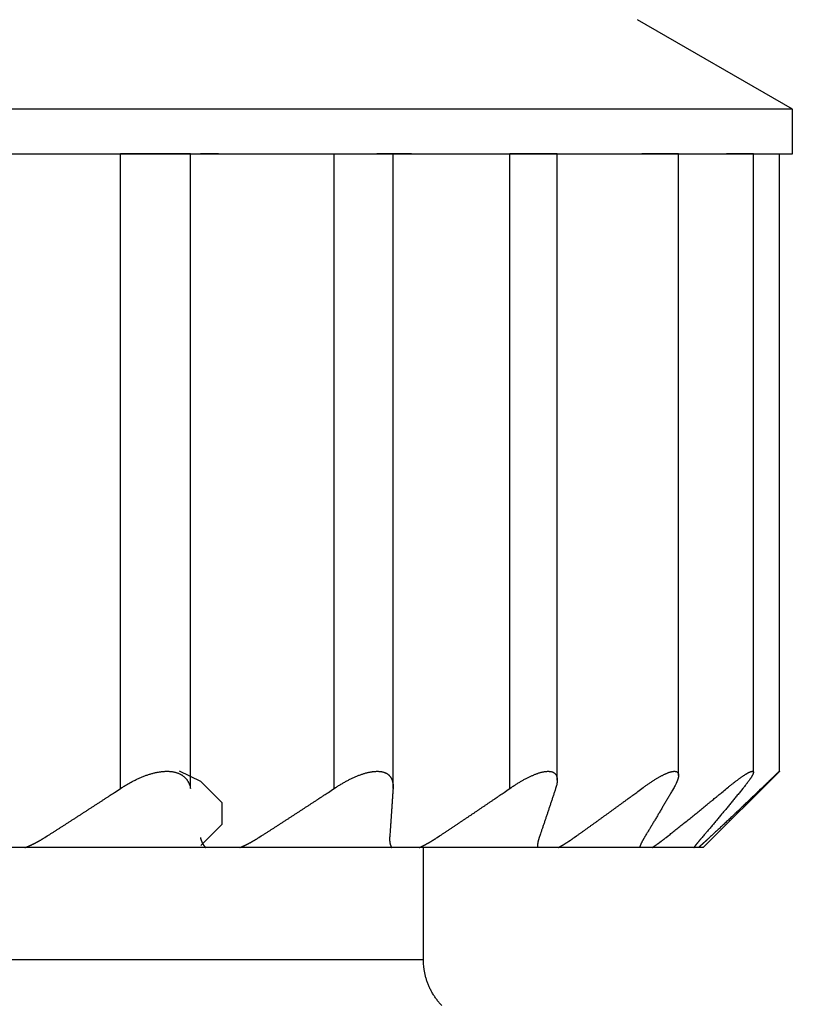
# Model space of a CAD drawing. Extents: x 200.2 to 221.5, y 163.5 to 223.4.
# Drawn here: x 212.1 to 215.6, y 200.9 to 205.3 of the extents above; entities that cross this region are included whole.
import ezdxf

# ---------------------------------------------------------------- set-up
doc = ezdxf.new("R2010")
doc.units = 0
doc.header["$LTSCALE"] = 0.5
doc.header["$MEASUREMENT"] = 0
doc.header["$PDSIZE"] = -0.01
doc.layers.get('0').update_dxf_attribs({"linetype": 'CONTINUOUS'})
doc.layers.get('DEFPOINTS').update_dxf_attribs({"linetype": 'CONTINUOUS'})
doc.styles.get("Standard").update_dxf_attribs({"font": 'ARIAL.TTF'})
doc.dimstyles.new('DSTYLE1', dxfattribs={"dimscale": 0, "dimtxt": 2, "dimasz": 2, "dimexe": 0.5, "dimexo": 0, "dimgap": 0.8, "dimtad": 1, "dimdec": 1, "dimzin": 0, "dimdsep": 46, "dimtxsty": 'Standard', "dimcen": 0.09, "dimadec": 0, "dimazin": 0, "dimtp": 0.005, "dimtm": -0.005, "dimtfac": 1, "dimtdec": 4, "dimtmove": 0, "dimatfit": 3, "dimfxl": 1, "dimtolj": 1, "dimtzin": 0, "dimarcsym": 0})

# ---------------------------------------------------------------- blocks, each defined once
blk = doc.blocks.new('*D4')
at = {"color": 0, "linetype": 'Continuous', "lineweight": -2}
for p, q in [((212.4389, 214.4853), (221.4568, 214.4853)), ((220.9568, 212.4853), (220.9568, 173.0332)), ((213.1522, 171.0332), (221.4568, 171.0332))]:
    blk.add_line(p, q, dxfattribs=at)
at = {"color": 0, "linetype": 'Continuous'}
for points in [[(220.6235, 212.4853), (221.2901, 212.4853), (220.9568, 214.4853)], [(220.6235, 173.0332), (221.2901, 173.0332), (220.9568, 171.0332)]]:
    blk.add_solid(points, dxfattribs=at)
at = {"layer": 'DEFPOINTS', "color": 0, "linetype": 'Continuous'}
for p in [(212.4389, 214.4853), (213.1522, 171.0332), (220.9568, 171.0332)]:
    blk.add_point(p, dxfattribs=at)
at = {"color": 0, "linetype": 'Continuous', "insert": (219.135, 192.7592), "char_height": 2, "attachment_point": 5, "rotation": 90}
blk.add_mtext('\\A1;43.5', dxfattribs=at)

msp = doc.modelspace()

# ---------------------------------------------------------------- linework, layer by layer
at = {"color": 3, "linetype": 'Continuous'}
for p, q in [((215.5047, 204.8852), (214.8119, 205.2852)), ((215.5047, 204.6852), (215.5047, 204.8852)), ((209.5596, 204.6853), (215.5047, 204.6852)), ((212.5005, 201.8492), (212.5006, 204.6852)), ((212.814, 201.8492), (212.8141, 204.6852)), ((213.4554, 201.8492), (213.4555, 204.6852)), ((213.7189, 204.6852), (213.7189, 204.6852)), ((213.7191, 201.8577), (213.7192, 204.6852)), ((214.2401, 201.8491), (214.2402, 204.6852)), ((214.4527, 201.8866), (214.4528, 204.6852)), ((214.9949, 201.9079), (214.995, 204.6852)), ((215.3292, 201.9212), (215.3293, 204.6852)), ((215.4456, 201.9258), (215.4457, 204.6852)), ((212.8602, 201.88), (212.7649, 201.9275)), ((215.1046, 201.5852), (215.4456, 201.9258)), ((212.9556, 201.7846), (212.8602, 201.88)), ((213.7188, 201.8491), (213.7188, 201.8577)), ((212.9556, 201.6893), (212.9556, 201.7846)), ((212.8602, 201.5943), (212.9556, 201.6893)), ((212.0738, 201.5853), (211.8989, 201.5853)), ((212.8823, 201.5852), (212.0738, 201.5853)), ((213.0335, 201.5852), (212.8823, 201.5852)), ((213.713, 201.5852), (213.0335, 201.5852)), ((213.8358, 201.5852), (213.713, 201.5852)), ((214.3656, 201.5852), (213.8358, 201.5852)), ((213.8546, 201.0852), (213.8546, 201.5852)), ((214.4564, 201.5852), (214.3656, 201.5852)), ((214.8204, 201.5852), (214.4564, 201.5852)), ((214.8764, 201.5852), (214.8204, 201.5852)), ((215.0636, 201.5852), (214.8764, 201.5852)), ((215.0831, 201.5852), (215.0636, 201.5852)), ((215.1046, 201.5852), (215.0831, 201.5852))]:
    msp.add_line(p, q, dxfattribs=at)
for points in [[(202.1419, 201.0855, 0.000001), (202.2776, 201.0855, 0), (202.4427, 201.0855, 0), (202.6368, 201.0855, 0), (202.861, 201.0855, 0), (203.114, 201.0855, 0), (203.3959, 201.0855, 0), (203.7043, 201.0855, 0), (204.0383, 201.0855, 0), (204.3946, 201.0855, 0), (204.7714, 201.0855, 0), (205.1645, 201.0854, 0), (205.5712, 201.0854, 0), (205.9879, 201.0854, 0), (206.4113, 201.0854, 0), (206.836, 201.0854, 0), (207.2579, 201.0854, 0), (207.6807, 201.0854, 0), (208.1036, 201.0854, 0), (208.497, 201.0853, 0), (208.8484, 201.0853, 0), (209.265, 201.0853, 0), (209.8582, 201.0853, 0), (210.6064, 201.0853, 0)], [(211.2827, 204.8853, 0), (211.0732, 204.8853, 0), (210.8737, 204.8853)], [(211.6744, 204.8853, 0), (211.4826, 204.8853)], [(210.6911, 204.8853, 0), (210.4489, 204.8853, 0), (210.0663, 204.8853)], [(215.5047, 204.8852), (215.5014, 204.8852, -0.000068), (215.4921, 204.8852, -0.000007), (215.4765, 204.8852, -0.000002), (215.4552, 204.8852, -0.000001), (215.428, 204.8852, -0.000001), (215.3954, 204.8852, -0.000001), (215.3574, 204.8852, 0), (215.3143, 204.8852, 0), (215.2663, 204.8852, 0), (215.2136, 204.8852, 0), (215.1564, 204.8852, 0), (215.0949, 204.8852, 0), (215.0294, 204.8852, 0), (214.9601, 204.8852, 0), (214.887, 204.8852, 0), (214.8107, 204.8852, 0), (214.731, 204.8852, 0), (214.6485, 204.8852, 0), (214.5633, 204.8852, 0), (214.4752, 204.8852, 0), (214.3837, 204.8852, 0), (214.2879, 204.8852, 0), (214.1869, 204.8852, 0), (214.0809, 204.8852, 0), (213.9698, 204.8852, 0), (213.8536, 204.8852, 0), (213.7321, 204.8852, 0), (213.6054, 204.8852, 0), (213.4734, 204.8852, 0), (213.3361, 204.8852, 0), (213.1934, 204.8852, 0), (213.0455, 204.8852, 0), (212.8922, 204.8852, 0), (212.7337, 204.8852, 0), (212.5697, 204.8852), (212.4008, 204.8852, 0), (212.2267, 204.8852), (212.0475, 204.8853, 0), (211.8629, 204.8853)], [(210.7669, 201.0853, 0), (210.927, 201.0853, 0), (211.087, 201.0853, 0), (211.2464, 201.0853, 0), (211.4049, 201.0853, 0), (211.562, 201.0853, 0), (211.7174, 201.0853, 0), (211.8707, 201.0853, 0), (212.0214, 201.0853, 0), (212.1693, 201.0853, 0), (212.3138, 201.0852, 0), (212.4545, 201.0852, 0), (212.5908, 201.0852, 0), (212.7225, 201.0852, 0), (212.8489, 201.0852, 0), (212.9698, 201.0852, 0), (213.0844, 201.0852, 0), (213.1927, 201.0852, 0), (213.2939, 201.0852, 0), (213.3879, 201.0852, 0), (213.474, 201.0852, 0), (213.5522, 201.0852, 0), (213.6221, 201.0852, 0), (213.6829, 201.0852, 0), (213.7337, 201.0852, 0.000001), (213.7778, 201.0852, 0.000002), (213.8182, 201.0852, 0.000003), (213.8546, 201.0852, 0.000003)], [(212.8141, 204.6852), (212.812, 204.6852, 0.000001), (212.8092, 204.6852, 0.000001), (212.8058, 204.6852, 0), (212.8016, 204.6852, 0), (212.7967, 204.6852, 0), (212.7911, 204.6852, 0), (212.7847, 204.6852, 0), (212.7776, 204.6852, 0), (212.7698, 204.6852, 0), (212.7612, 204.6852, 0), (212.7519, 204.6852, 0), (212.742, 204.6852, 0), (212.7314, 204.6852, 0), (212.7202, 204.6852, 0), (212.7084, 204.6852, 0), (212.6961, 204.6852, 0), (212.6833, 204.6852, 0), (212.6701, 204.6852, 0), (212.6565, 204.6852, 0), (212.6427, 204.6852, 0), (212.6287, 204.6852, 0), (212.6143, 204.6852, 0), (212.5995, 204.6852, 0), (212.5855, 204.6852), (212.5728, 204.6852, 0), (212.5566, 204.6852, 0), (212.5323, 204.6852, 0), (212.5006, 204.6852, 0)], [(212.9393, 204.6852), (212.9348, 204.6852, 0), (212.9303, 204.6852, 0), (212.926, 204.6852, 0), (212.9218, 204.6852, 0), (212.9178, 204.6852, 0), (212.9138, 204.6852, 0), (212.91, 204.6852, 0), (212.9062, 204.6852, 0), (212.9027, 204.6852, 0), (212.8992, 204.6852, 0), (212.8959, 204.6852, 0), (212.8927, 204.6852, 0), (212.8896, 204.6852, 0), (212.8867, 204.6852, 0), (212.8839, 204.6852, 0), (212.8812, 204.6852, 0), (212.8787, 204.6852, 0), (212.8763, 204.6852, 0), (212.8741, 204.6852, 0), (212.8719, 204.6852, 0), (212.87, 204.6852, 0), (212.8681, 204.6852, 0), (212.8664, 204.6852, 0), (212.8648, 204.6852, 0), (212.8634, 204.6852, 0.000001), (212.862, 204.6852, 0.000002), (212.8602, 204.6852, 0.000001), (212.858, 204.6852, 0.000001)], [(213.7192, 204.6852), (213.7191, 204.6852, 0.000059), (213.7189, 204.6852, 0.000005), (213.7186, 204.6852, 0.000002), (213.718, 204.6852, 0.000001), (213.7174, 204.6852, 0.000001), (213.7165, 204.6852, 0), (213.7155, 204.6852, 0), (213.7144, 204.6852, 0), (213.7131, 204.6852, 0), (213.7116, 204.6852, 0), (213.7099, 204.6852, 0), (213.7081, 204.6852, 0), (213.7061, 204.6852, 0), (213.7039, 204.6852, 0), (213.7016, 204.6852, 0), (213.6991, 204.6852, 0), (213.6964, 204.6852, 0), (213.6935, 204.6852, 0), (213.6905, 204.6852, 0), (213.6873, 204.6852, 0), (213.6839, 204.6852, 0), (213.6804, 204.6852, 0), (213.6765, 204.6852), (213.6728, 204.6852), (213.6693, 204.6852, 0), (213.6646, 204.6852, 0), (213.6568, 204.6852), (213.6463, 204.6852)], [(213.8007, 204.6852), (213.797, 204.6852, 0), (213.7932, 204.6852, 0), (213.7896, 204.6852, 0), (213.786, 204.6852, 0), (213.7825, 204.6852, 0), (213.779, 204.6852, 0), (213.7756, 204.6852, 0), (213.7723, 204.6852, 0), (213.769, 204.6852, 0), (213.7658, 204.6852, 0), (213.7627, 204.6852, 0), (213.7597, 204.6852, 0), (213.7567, 204.6852, 0), (213.7538, 204.6852, 0), (213.751, 204.6852, 0), (213.7483, 204.6852, 0), (213.7457, 204.6852, 0), (213.7431, 204.6852, 0), (213.7406, 204.6852, 0.000001), (213.7383, 204.6852, 0.000001), (213.736, 204.6852, 0.000001), (213.7337, 204.6852, 0.000001), (213.7316, 204.6852, 0.000001), (213.7296, 204.6852, 0), (213.7278, 204.6852, 0.000001), (213.7258, 204.6852, 0.000002), (213.7229, 204.6852, 0.000001), (213.7192, 204.6852, 0.000001)], [(214.4528, 204.6852), (214.4525, 204.6852, -0.000509), (214.4517, 204.6852, -0.000041), (214.4504, 204.6852, -0.000014), (214.4485, 204.6852, -0.000007), (214.4461, 204.6852, -0.000004), (214.4431, 204.6852, -0.000003), (214.4396, 204.6852, -0.000002), (214.4355, 204.6852, -0.000002), (214.4308, 204.6852, -0.000001), (214.4256, 204.6852, -0.000001), (214.4198, 204.6852, -0.000001), (214.4135, 204.6852, -0.000001), (214.4067, 204.6852, -0.000001), (214.3994, 204.6852, -0.000001), (214.3917, 204.6852, 0), (214.3835, 204.6852, 0), (214.3749, 204.6852, 0), (214.3659, 204.6852, 0), (214.3565, 204.6852, 0), (214.3469, 204.6852, 0), (214.337, 204.6852, 0), (214.3267, 204.6852, 0), (214.316, 204.6852, 0), (214.3057, 204.6852, 0), (214.2963, 204.6852, 0), (214.2841, 204.6852, 0), (214.2651, 204.6852, 0), (214.2402, 204.6852, 0)], [(214.995, 204.6852), (214.9948, 204.6852, -0.000176), (214.9941, 204.6852, -0.000015), (214.9931, 204.6852, -0.000005), (214.9916, 204.6852, -0.000003), (214.9897, 204.6852, -0.000002), (214.9874, 204.6852, -0.000001), (214.9847, 204.6852, -0.000001), (214.9815, 204.6852, -0.000001), (214.9779, 204.6852, 0), (214.9739, 204.6852, 0), (214.9695, 204.6852, 0), (214.9648, 204.6852, 0), (214.9596, 204.6852, 0), (214.9541, 204.6852, 0), (214.9482, 204.6852, 0), (214.942, 204.6852, 0), (214.9354, 204.6852, 0), (214.9286, 204.6852, 0), (214.9215, 204.6852, 0), (214.9141, 204.6852, 0), (214.9066, 204.6852, 0), (214.8987, 204.6852, 0), (214.8904, 204.6852, 0), (214.8825, 204.6852, 0), (214.8752, 204.6852, 0), (214.8657, 204.6852, 0), (214.8507, 204.6852, 0), (214.8309, 204.6852, 0)], [(215.3293, 204.6852), (215.3292, 204.6852, -0.000002), (215.3287, 204.6852, 0), (215.3279, 204.6852, 0), (215.3269, 204.6852, 0), (215.3255, 204.6852), (215.3238, 204.6852, 0), (215.3218, 204.6852, 0), (215.3195, 204.6852), (215.3169, 204.6852), (215.314, 204.6852), (215.3109, 204.6852), (215.3075, 204.6852), (215.3037, 204.6852), (215.2998, 204.6852), (215.2956, 204.6852), (215.2911, 204.6852), (215.2864, 204.6852), (215.2815, 204.6852), (215.2764, 204.6852), (215.2711, 204.6852), (215.2656, 204.6852), (215.2599, 204.6852), (215.2538, 204.6852), (215.248, 204.6852), (215.2427, 204.6852), (215.2356, 204.6852, 0), (215.2245, 204.6852, 0), (215.2096, 204.6852)], [(212.5005, 201.8492), (212.5073, 201.8536, -0.003109), (212.5141, 201.8579, -0.0031), (212.521, 201.8622, -0.003124), (212.5279, 201.8663, -0.003195), (212.5348, 201.8703, -0.003258), (212.5418, 201.8743, -0.003323), (212.5488, 201.8781, -0.003392), (212.5559, 201.8818, -0.003477), (212.5629, 201.8854, -0.003564), (212.57, 201.8889, -0.003663), (212.577, 201.8923, -0.003765), (212.5841, 201.8955, -0.003882), (212.5912, 201.8986, -0.004003), (212.5983, 201.9015, -0.004139), (212.6053, 201.9043, -0.004279), (212.6124, 201.907, -0.004437), (212.6194, 201.9095, -0.004601), (212.6264, 201.9118, -0.004783), (212.6334, 201.914, -0.004971), (212.6403, 201.9161, -0.00518), (212.6473, 201.9179, -0.005396), (212.6541, 201.9196, -0.005635), (212.661, 201.9211, -0.005881), (212.6677, 201.9224, -0.00615), (212.6745, 201.9236, -0.006432), (212.6811, 201.9245, -0.006742), (212.6877, 201.9253, -0.007049), (212.6943, 201.9258, -0.007374), (212.7007, 201.9262, -0.007744), (212.7071, 201.9263, -0.00816), (212.7134, 201.9262, -0.008453), (212.7196, 201.926, -0.008852), (212.7256, 201.9255, -0.009374), (212.7313, 201.9248, -0.009705), (212.7369, 201.9239, -0.010107), (212.7422, 201.9228, -0.010496), (212.7474, 201.9215, -0.010921), (212.7523, 201.92, -0.011269), (212.7571, 201.9183, -0.011653), (212.7616, 201.9165, -0.011966), (212.766, 201.9145, -0.012295), (212.7701, 201.9123, -0.01253), (212.7741, 201.91, -0.012783), (212.7779, 201.9074, -0.012952), (212.7815, 201.9048, -0.013067), (212.7849, 201.902, -0.013038), (212.7881, 201.899, -0.013162), (212.7912, 201.8959, -0.01333), (212.794, 201.8927, -0.012902), (212.7967, 201.8893, -0.011961), (212.7992, 201.8858, -0.012897), (212.8016, 201.8822, -0.014888), (212.8037, 201.8783, -0.011218), (212.8057, 201.8745, -0.004165), (212.8074, 201.8711, -0.014972), (212.8091, 201.8665, -0.024365), (212.8114, 201.8591, -0.011519), (212.814, 201.8492, -0.006036)], [(213.4554, 201.8492), (213.4621, 201.8536, -0.002651), (213.4689, 201.8579, -0.002659), (213.4756, 201.8621, -0.002696), (213.4824, 201.8663, -0.002773), (213.4892, 201.8703, -0.002846), (213.496, 201.8743, -0.002921), (213.5028, 201.8781, -0.003003), (213.5095, 201.8818, -0.0031), (213.5163, 201.8854, -0.003201), (213.523, 201.8889, -0.003315), (213.5298, 201.8922, -0.003436), (213.5365, 201.8955, -0.003572), (213.5431, 201.8986, -0.003716), (213.5498, 201.9015, -0.003878), (213.5564, 201.9043, -0.00405), (213.5629, 201.907, -0.004241), (213.5694, 201.9095, -0.004446), (213.5759, 201.9118, -0.004673), (213.5822, 201.914, -0.004916), (213.5886, 201.916, -0.005186), (213.5948, 201.9179, -0.005475), (213.601, 201.9196, -0.005795), (213.6071, 201.9211, -0.006138), (213.6131, 201.9224, -0.006514), (213.619, 201.9235, -0.006923), (213.6248, 201.9245, -0.007374), (213.6305, 201.9252, -0.007846), (213.6362, 201.9258, -0.008351), (213.6417, 201.9261, -0.008934), (213.6471, 201.9263, -0.009587), (213.6524, 201.9262, -0.010125), (213.6575, 201.9259, -0.010798), (213.6624, 201.9254, -0.011655), (213.6671, 201.9247, -0.012283), (213.6715, 201.9238, -0.013016), (213.6757, 201.9227, -0.013726), (213.6798, 201.9214, -0.014483), (213.6836, 201.92, -0.015111), (213.6872, 201.9183, -0.015762), (213.6906, 201.9165, -0.016265), (213.6938, 201.9145, -0.016731), (213.6968, 201.9123, -0.017), (213.6996, 201.9099, -0.017214), (213.7021, 201.9074, -0.01724), (213.7045, 201.9048, -0.01711), (213.7068, 201.9019, -0.016742), (213.7088, 201.899, -0.016504), (213.7106, 201.8959, -0.016284), (213.7122, 201.8926, -0.015304), (213.7137, 201.8893, -0.013792), (213.715, 201.8858, -0.01443), (213.7161, 201.8821, -0.016096), (213.717, 201.8782, -0.011707), (213.7178, 201.8745, -0.00427), (213.7184, 201.8711, -0.015068), (213.7188, 201.8665, -0.023244), (213.7189, 201.859, -0.010525), (213.7188, 201.8492, -0.005415)], [(214.2401, 201.8491), (214.2466, 201.8536, -0.002193), (214.253, 201.8579, -0.002215), (214.2595, 201.8621, -0.002261), (214.2659, 201.8663, -0.00234), (214.2723, 201.8703, -0.002419), (214.2787, 201.8742, -0.0025), (214.2851, 201.8781, -0.002591), (214.2914, 201.8818, -0.002695), (214.2976, 201.8854, -0.002807), (214.3039, 201.8889, -0.002933), (214.3101, 201.8922, -0.003069), (214.3162, 201.8954, -0.003222), (214.3222, 201.8985, -0.003388), (214.3282, 201.9015, -0.003574), (214.3342, 201.9043, -0.003778), (214.34, 201.9069, -0.004006), (214.3458, 201.9094, -0.004256), (214.3514, 201.9118, -0.004537), (214.357, 201.914, -0.004847), (214.3625, 201.916, -0.005194), (214.3679, 201.9179, -0.00558), (214.3732, 201.9196, -0.006013), (214.3784, 201.9211, -0.006497), (214.3834, 201.9224, -0.007037), (214.3884, 201.9235, -0.007649), (214.3932, 201.9245, -0.008337), (214.3978, 201.9252, -0.009097), (214.4024, 201.9258, -0.009932), (214.4068, 201.9261, -0.010925), (214.411, 201.9263, -0.012053), (214.4151, 201.9262, -0.013108), (214.419, 201.9259, -0.014379), (214.4227, 201.9254, -0.015969), (214.4262, 201.9247, -0.01727), (214.4294, 201.9238, -0.018742), (214.4324, 201.9227, -0.020126), (214.4352, 201.9214, -0.021509), (214.4377, 201.92, -0.02255), (214.4401, 201.9183, -0.023423), (214.4422, 201.9165, -0.023836), (214.4441, 201.9144, -0.023919), (214.4459, 201.9123, -0.023509), (214.4474, 201.9099, -0.0228), (214.4487, 201.9074, -0.021769), (214.4498, 201.9047, -0.020467), (214.4508, 201.9019, -0.018977), (214.4515, 201.899, -0.017688), (214.4521, 201.8959, -0.016549), (214.4525, 201.8926, -0.014758), (214.4527, 201.8893, -0.012721), (214.4527, 201.8858, -0.012757), (214.4525, 201.8821, -0.013632), (214.4522, 201.8782, -0.009533), (214.4517, 201.8745, -0.003418), (214.4513, 201.8711, -0.011835), (214.4503, 201.8664, -0.017433), (214.4483, 201.859, -0.007648), (214.4455, 201.8491, -0.003888)], [(214.8308, 201.8491), (214.8368, 201.8535, -0.001676), (214.8428, 201.8579, -0.001706), (214.8487, 201.8621, -0.001755), (214.8546, 201.8662, -0.001829), (214.8605, 201.8703, -0.001905), (214.8663, 201.8742, -0.001986), (214.872, 201.8781, -0.002076), (214.8777, 201.8818, -0.002179), (214.8833, 201.8854, -0.002293), (214.8888, 201.8889, -0.00242), (214.8942, 201.8922, -0.002562), (214.8996, 201.8954, -0.002721), (214.9048, 201.8985, -0.002899), (214.91, 201.9015, -0.0031), (214.9151, 201.9043, -0.003327), (214.9201, 201.9069, -0.003583), (214.9249, 201.9094, -0.003875), (214.9297, 201.9118, -0.004207), (214.9343, 201.914, -0.00459), (214.9388, 201.916, -0.005027), (214.9432, 201.9179, -0.005536), (214.9474, 201.9195, -0.006123), (214.9515, 201.9211, -0.006814), (214.9554, 201.9224, -0.007615), (214.9592, 201.9235, -0.008577), (214.9629, 201.9245, -0.009706), (214.9663, 201.9252, -0.011051), (214.9697, 201.9258, -0.012612), (214.9728, 201.9261, -0.01458), (214.9758, 201.9263, -0.016924), (214.9786, 201.9262, -0.019439), (214.9812, 201.9259, -0.022454), (214.9835, 201.9254, -0.026231), (214.9856, 201.9247, -0.029522), (214.9875, 201.9238, -0.032876), (214.9892, 201.9227, -0.035412), (214.9906, 201.9214, -0.036902), (214.9919, 201.9199, -0.036665), (214.9929, 201.9183, -0.035026), (214.9937, 201.9164, -0.032252), (214.9943, 201.9144, -0.028851), (214.9947, 201.9123, -0.02536), (214.9949, 201.9099, -0.022026), (214.9949, 201.9074, -0.019105), (214.9947, 201.9047, -0.016462), (214.9944, 201.9019, -0.01422), (214.9938, 201.899, -0.012464), (214.9931, 201.8959, -0.011104), (214.9922, 201.8926, -0.009503), (214.9911, 201.8892, -0.007948), (214.9899, 201.8858, -0.007771), (214.9885, 201.8821, -0.008119), (214.9869, 201.8782, -0.005582), (214.9852, 201.8745, -0.001993), (214.9837, 201.8711, -0.006829), (214.9814, 201.8664, -0.009917), (214.9774, 201.859, -0.004324), (214.9719, 201.8491, -0.002196)], [(215.2095, 201.8491), (215.2149, 201.8535, -0.001018), (215.2202, 201.8579, -0.001045), (215.2255, 201.8621, -0.001084), (215.2306, 201.8662, -0.001136), (215.2357, 201.8703, -0.001193), (215.2408, 201.8742, -0.001254), (215.2457, 201.8781, -0.001324), (215.2505, 201.8818, -0.001403), (215.2553, 201.8854, -0.001493), (215.2599, 201.8888, -0.001594), (215.2645, 201.8922, -0.00171), (215.2689, 201.8954, -0.001841), (215.2732, 201.8985, -0.001993), (215.2774, 201.9015, -0.002167), (215.2815, 201.9043, -0.00237), (215.2854, 201.9069, -0.002605), (215.2892, 201.9094, -0.002885), (215.2929, 201.9118, -0.003212), (215.2964, 201.914, -0.00361), (215.2998, 201.916, -0.004081), (215.303, 201.9179, -0.004667), (215.3061, 201.9195, -0.005378), (215.3089, 201.921, -0.006287), (215.3117, 201.9224, -0.007418), (215.3142, 201.9235, -0.008923), (215.3166, 201.9245, -0.01087), (215.3188, 201.9252, -0.013543), (215.3208, 201.9258, -0.017106), (215.3226, 201.9261, -0.02237), (215.3242, 201.9263, -0.029758), (215.3256, 201.9262, -0.039866), (215.3267, 201.9259, -0.052917), (215.3277, 201.9254, -0.067876), (215.3284, 201.9247, -0.074603), (215.3289, 201.9238, -0.06954), (215.3292, 201.9227, -0.056614), (215.3293, 201.9214, -0.04258), (215.3291, 201.9199, -0.031714), (215.3288, 201.9183, -0.023679), (215.3282, 201.9164, -0.018195), (215.3275, 201.9144, -0.014194), (215.3266, 201.9122, -0.011378), (215.3255, 201.9099, -0.009259), (215.3242, 201.9074, -0.007705), (215.3227, 201.9047, -0.006459), (215.321, 201.9019, -0.005491), (215.3192, 201.899, -0.004769), (215.3172, 201.8958, -0.00423), (215.3151, 201.8926, -0.003618), (215.3128, 201.8892, -0.003032), (215.3103, 201.8858, -0.002971), (215.3077, 201.8821, -0.003114), (215.3048, 201.8782, -0.002156), (215.3021, 201.8745, -0.00078), (215.2995, 201.8711, -0.002646), (215.2959, 201.8664, -0.003877), (215.29, 201.859, -0.00171), (215.2821, 201.8491, -0.000874)], [(215.4456, 201.9258), (215.4456, 201.9261, 0.064594), (215.4455, 201.9262, 0.323226), (215.4453, 201.9261, 0.167582), (215.4451, 201.9259, 0.002146), (215.4449, 201.9257, -0.01378), (215.4446, 201.9254, 0.001276), (215.4442, 201.9251, 0.00381), (215.4438, 201.9247, 0.000812), (215.4433, 201.9243, 0.000053), (215.4428, 201.9238, 0.000461), (215.4423, 201.9232, 0.000501), (215.4417, 201.9227, 0.000334), (215.441, 201.9221, 0.000258), (215.4403, 201.9214, 0.000244), (215.4395, 201.9207, 0.00022), (215.4387, 201.9199, 0.000192), (215.4378, 201.9191, 0.00017), (215.4369, 201.9182, 0.000155), (215.436, 201.9173, 0.000141), (215.435, 201.9164, 0.00013), (215.4339, 201.9154, 0.000119), (215.4329, 201.9144, 0.000111), (215.4317, 201.9133, 0.000104), (215.4306, 201.9122, 0.000097), (215.4293, 201.911, 0.000092), (215.4281, 201.9099, 0.000087), (215.4268, 201.9086, 0.000082), (215.4255, 201.9073, 0.000079), (215.4241, 201.906, 0.000075), (215.4227, 201.9047, 0.000072), (215.4212, 201.9033, 0.00007), (215.4197, 201.9019, 0.000067), (215.4182, 201.9004, 0.000065), (215.4166, 201.8989, 0.000063), (215.415, 201.8974, 0.000062), (215.4134, 201.8958, 0.00006), (215.4117, 201.8942, 0.000059), (215.41, 201.8926, 0.000058), (215.4082, 201.8909, 0.000056), (215.4064, 201.8892, 0.000055), (215.4046, 201.8875, 0.000054), (215.4028, 201.8857, 0.000054), (215.4009, 201.8839, 0.000053), (215.399, 201.8821, 0.000053), (215.3971, 201.8802, 0.000052), (215.3951, 201.8783, 0.000051), (215.3931, 201.8764, 0.000051), (215.3911, 201.8745, 0.000052), (215.389, 201.8725, 0.00005), (215.387, 201.8705, 0.000046), (215.3849, 201.8685, 0.000051), (215.3827, 201.8664, 0.000062), (215.3805, 201.8643, 0.000046), (215.3784, 201.8622, 0.000014), (215.3765, 201.8604, 0.000067), (215.3739, 201.8579, 0.000115), (215.37, 201.8541, 0.000054), (215.3648, 201.8491, 0.000028)], [(212.1622, 201.6303), (212.1733, 201.6373, 0.000162), (212.1844, 201.6444, 0.000162), (212.1956, 201.6514, 0.000161), (212.2067, 201.6585, 0.000161), (212.2179, 201.6657, 0.00016), (212.229, 201.6728, 0.00016), (212.2402, 201.6799, 0.00016), (212.2514, 201.6871, 0.000159), (212.2626, 201.6943, 0.000159), (212.2738, 201.7015, 0.000158), (212.2851, 201.7087, 0.000158), (212.2963, 201.716, 0.000157), (212.3075, 201.7232, 0.000157), (212.3188, 201.7305, 0.000157), (212.3301, 201.7378, 0.000156), (212.3414, 201.7451, 0.000155), (212.3526, 201.7524, 0.000155), (212.364, 201.7597, 0.000158), (212.3753, 201.7671, 0.000153), (212.3866, 201.7745, 0.000143), (212.3978, 201.7818, 0.000157), (212.4093, 201.7893, 0.000187), (212.421, 201.7969, 0.000141), (212.432, 201.8041, 0.000048), (212.442, 201.8107, 0.000199), (212.4548, 201.8191, 0.00034), (212.4746, 201.8321, 0.000165), (212.5005, 201.8492, 0.000087)], [(213.1191, 201.6302), (213.1301, 201.6373, 0.000163), (213.1412, 201.6443, 0.000162), (213.1523, 201.6514, 0.000162), (213.1634, 201.6585, 0.000161), (213.1744, 201.6656, 0.000161), (213.1855, 201.6728, 0.00016), (213.1967, 201.6799, 0.00016), (213.2078, 201.6871, 0.00016), (213.2189, 201.6943, 0.000159), (213.2301, 201.7015, 0.000159), (213.2412, 201.7087, 0.000158), (213.2524, 201.7159, 0.000158), (213.2636, 201.7232, 0.000157), (213.2748, 201.7305, 0.000157), (213.286, 201.7377, 0.000156), (213.2972, 201.7451, 0.000155), (213.3084, 201.7524, 0.000156), (213.3197, 201.7597, 0.000159), (213.3309, 201.7671, 0.000154), (213.3422, 201.7745, 0.000143), (213.3534, 201.7818, 0.000157), (213.3647, 201.7893, 0.000187), (213.3764, 201.7969, 0.000142), (213.3873, 201.8041, 0.000049), (213.3972, 201.8107, 0.000199), (213.41, 201.8191, 0.000341), (213.4296, 201.8321, 0.000166), (213.4554, 201.8492, 0.000088)], [(213.7188, 201.8492), (213.7183, 201.8416, -0.000022), (213.7178, 201.8341, -0.000022), (213.7173, 201.8266, -0.000022), (213.7168, 201.8191, -0.000022), (213.7163, 201.8116, -0.000022), (213.7158, 201.8041, -0.000022), (213.7153, 201.7967, -0.000023), (213.7148, 201.7892, -0.000023), (213.7143, 201.7818, -0.000023), (213.7138, 201.7744, -0.000023), (213.7132, 201.7671, -0.000023), (213.7127, 201.7597, -0.000023), (213.7122, 201.7524, -0.000023), (213.7117, 201.745, -0.000023), (213.7112, 201.7377, -0.000023), (213.7107, 201.7304, -0.000023), (213.7102, 201.7232, -0.000024), (213.7097, 201.7159, -0.000024), (213.7092, 201.7087, -0.000024), (213.7087, 201.7015, -0.000022), (213.7082, 201.6943, -0.000025), (213.7077, 201.6871, -0.000029), (213.7072, 201.6797, -0.000023), (213.7067, 201.6728, -0.000008), (213.7063, 201.6665, -0.000032), (213.7057, 201.6585, -0.000055), (213.7049, 201.6462, -0.000027), (213.7037, 201.6302, -0.000015)], [(213.916, 201.6302), (213.9267, 201.6373, 0.000165), (213.9373, 201.6443, 0.000165), (213.948, 201.6514, 0.000164), (213.9587, 201.6585, 0.000164), (213.9694, 201.6656, 0.000163), (213.9801, 201.6728, 0.000163), (213.9908, 201.6799, 0.000162), (214.0015, 201.6871, 0.000162), (214.0122, 201.6943, 0.000161), (214.023, 201.7015, 0.000161), (214.0337, 201.7087, 0.00016), (214.0445, 201.7159, 0.00016), (214.0553, 201.7232, 0.000159), (214.0661, 201.7304, 0.000159), (214.0769, 201.7377, 0.000158), (214.0877, 201.745, 0.000157), (214.0985, 201.7524, 0.000158), (214.1093, 201.7597, 0.000161), (214.1202, 201.7671, 0.000156), (214.131, 201.7744, 0.000145), (214.1418, 201.7818, 0.00016), (214.1527, 201.7892, 0.00019), (214.164, 201.7969, 0.000143), (214.1745, 201.8041, 0.000049), (214.1841, 201.8106, 0.000202), (214.1963, 201.819, 0.000345), (214.2153, 201.8321, 0.000168), (214.2401, 201.8491, 0.000089)], [(214.4455, 201.8491), (214.443, 201.8416, -0.000097), (214.4405, 201.834, -0.000097), (214.4381, 201.8265, -0.000097), (214.4356, 201.819, -0.000098), (214.4331, 201.8116, -0.000098), (214.4306, 201.8041, -0.000099), (214.4281, 201.7967, -0.000099), (214.4257, 201.7892, -0.0001), (214.4232, 201.7818, -0.0001), (214.4207, 201.7744, -0.0001), (214.4183, 201.767, -0.000101), (214.4158, 201.7597, -0.000101), (214.4133, 201.7523, -0.000102), (214.4109, 201.745, -0.000102), (214.4084, 201.7377, -0.000103), (214.406, 201.7304, -0.000102), (214.4035, 201.7232, -0.000104), (214.4011, 201.7159, -0.000106), (214.3986, 201.7087, -0.000104), (214.3962, 201.7014, -0.000097), (214.3938, 201.6943, -0.000108), (214.3913, 201.6871, -0.000129), (214.3888, 201.6797, -0.000099), (214.3864, 201.6727, -0.000034), (214.3843, 201.6665, -0.00014), (214.3816, 201.6585, -0.000243), (214.3774, 201.6462, -0.00012), (214.3719, 201.6302, -0.000064)], [(214.5288, 201.6302), (214.5387, 201.6372, 0.000169), (214.5486, 201.6443, 0.000169), (214.5586, 201.6514, 0.000168), (214.5685, 201.6585, 0.000168), (214.5785, 201.6656, 0.000167), (214.5885, 201.6727, 0.000167), (214.5984, 201.6799, 0.000166), (214.6084, 201.6871, 0.000166), (214.6184, 201.6942, 0.000165), (214.6285, 201.7014, 0.000165), (214.6385, 201.7087, 0.000164), (214.6485, 201.7159, 0.000164), (214.6585, 201.7232, 0.000164), (214.6686, 201.7304, 0.000163), (214.6787, 201.7377, 0.000162), (214.6887, 201.745, 0.000161), (214.6988, 201.7523, 0.000162), (214.7089, 201.7597, 0.000165), (214.719, 201.7671, 0.00016), (214.7291, 201.7744, 0.000149), (214.7392, 201.7817, 0.000163), (214.7494, 201.7892, 0.000194), (214.7598, 201.7969, 0.000147), (214.7697, 201.8041, 0.00005), (214.7786, 201.8106, 0.000207), (214.79, 201.819, 0.000353), (214.8077, 201.832, 0.000172), (214.8308, 201.8491, 0.000091)], [(214.9719, 201.8491), (214.9675, 201.8416, -0.000142), (214.9632, 201.834, -0.000142), (214.9588, 201.8265, -0.000143), (214.9544, 201.819, -0.000143), (214.95, 201.8116, -0.000144), (214.9456, 201.8041, -0.000144), (214.9413, 201.7966, -0.000145), (214.9369, 201.7892, -0.000146), (214.9325, 201.7818, -0.000146), (214.9282, 201.7744, -0.000147), (214.9238, 201.767, -0.000147), (214.9195, 201.7597, -0.000148), (214.9152, 201.7523, -0.000149), (214.9108, 201.745, -0.000149), (214.9065, 201.7377, -0.00015), (214.9022, 201.7304, -0.000149), (214.8978, 201.7232, -0.000151), (214.8935, 201.7159, -0.000155), (214.8892, 201.7086, -0.000151), (214.8849, 201.7014, -0.000142), (214.8806, 201.6943, -0.000157), (214.8763, 201.687, -0.000188), (214.8718, 201.6797, -0.000143), (214.8677, 201.6727, -0.000049), (214.8639, 201.6665, -0.000203), (214.8591, 201.6585, -0.000352), (214.8517, 201.6462, -0.000174), (214.842, 201.6302, -0.000092)], [(214.9388, 201.6302), (214.9477, 201.6372, 0.000175), (214.9566, 201.6443, 0.000174), (214.9655, 201.6514, 0.000173), (214.9744, 201.6585, 0.000173), (214.9833, 201.6656, 0.000172), (214.9923, 201.6727, 0.000172), (215.0012, 201.6799, 0.000171), (215.0102, 201.687, 0.000171), (215.0191, 201.6942, 0.00017), (215.0281, 201.7014, 0.00017), (215.0371, 201.7087, 0.000169), (215.0461, 201.7159, 0.000169), (215.0551, 201.7231, 0.000168), (215.0641, 201.7304, 0.000168), (215.0731, 201.7377, 0.000167), (215.0822, 201.745, 0.000166), (215.0912, 201.7523, 0.000166), (215.1002, 201.7597, 0.000169), (215.1093, 201.767, 0.000164), (215.1184, 201.7744, 0.000153), (215.1274, 201.7817, 0.000168), (215.1365, 201.7892, 0.0002), (215.1459, 201.7969, 0.000151), (215.1547, 201.8041, 0.000052), (215.1627, 201.8106, 0.000212), (215.173, 201.819, 0.000363), (215.1888, 201.832, 0.000176), (215.2095, 201.8491, 0.000093)], [(215.2821, 201.8491), (215.2759, 201.8416, -0.00016), (215.2698, 201.834, -0.00016), (215.2636, 201.8265, -0.000161), (215.2575, 201.819, -0.000161), (215.2513, 201.8115, -0.000162), (215.2452, 201.8041, -0.000162), (215.2391, 201.7966, -0.000163), (215.233, 201.7892, -0.000164), (215.2268, 201.7818, -0.000164), (215.2207, 201.7744, -0.000165), (215.2146, 201.767, -0.000165), (215.2085, 201.7597, -0.000166), (215.2024, 201.7523, -0.000167), (215.1963, 201.745, -0.000167), (215.1903, 201.7377, -0.000168), (215.1842, 201.7304, -0.000167), (215.1781, 201.7231, -0.000169), (215.1721, 201.7159, -0.000173), (215.166, 201.7086, -0.000169), (215.16, 201.7014, -0.000158), (215.154, 201.6943, -0.000175), (215.1479, 201.687, -0.00021), (215.1417, 201.6797, -0.00016), (215.1358, 201.6727, -0.000055), (215.1306, 201.6665, -0.000227), (215.1238, 201.6585, -0.000393), (215.1134, 201.6462, -0.000193), (215.0998, 201.6302, -0.000103)], [(215.3648, 201.8491), (215.357, 201.8416, -0.000163), (215.3491, 201.834, -0.000163), (215.3413, 201.8265, -0.000164), (215.3335, 201.819, -0.000164), (215.3257, 201.8115, -0.000165), (215.318, 201.8041, -0.000165), (215.3102, 201.7966, -0.000166), (215.3024, 201.7892, -0.000166), (215.2947, 201.7818, -0.000167), (215.2869, 201.7744, -0.000168), (215.2792, 201.767, -0.000168), (215.2714, 201.7597, -0.000169), (215.2637, 201.7523, -0.000169), (215.256, 201.745, -0.00017), (215.2483, 201.7377, -0.00017), (215.2406, 201.7304, -0.00017), (215.2329, 201.7231, -0.000172), (215.2252, 201.7159, -0.000176), (215.2175, 201.7086, -0.000171), (215.2098, 201.7014, -0.000161), (215.2022, 201.6943, -0.000178), (215.1945, 201.687, -0.000213), (215.1866, 201.6797, -0.000162), (215.1792, 201.6727, -0.000056), (215.1725, 201.6665, -0.000229), (215.1639, 201.6585, -0.000397), (215.1507, 201.6462, -0.000195), (215.1335, 201.6302, -0.000104)], [(212.0738, 201.5853), (212.076, 201.5861, 0.001503), (212.0783, 201.587, 0.001505), (212.0806, 201.5879, 0.001495), (212.0829, 201.5888, 0.001473), (212.0851, 201.5898, 0.001456), (212.0874, 201.5907, 0.001441), (212.0897, 201.5917, 0.001426), (212.0919, 201.5927, 0.00141), (212.0942, 201.5936, 0.001395), (212.0964, 201.5946, 0.00138), (212.0987, 201.5957, 0.001366), (212.101, 201.5967, 0.001351), (212.1032, 201.5977, 0.001338), (212.1054, 201.5988, 0.001323), (212.1077, 201.5999, 0.001311), (212.1099, 201.6009, 0.001297), (212.1122, 201.602, 0.001284), (212.1144, 201.6031, 0.001271), (212.1166, 201.6043, 0.001259), (212.1188, 201.6054, 0.001246), (212.121, 201.6065, 0.001235), (212.1233, 201.6077, 0.001222), (212.1255, 201.6089, 0.001211), (212.1277, 201.61, 0.001201), (212.1299, 201.6112, 0.001188), (212.1321, 201.6124, 0.00117), (212.1342, 201.6136, 0.001169), (212.1364, 201.6149, 0.00118), (212.1386, 201.6161, 0.001139), (212.1408, 201.6173, 0.001057), (212.1429, 201.6186, 0.001152), (212.1451, 201.6198, 0.001354), (212.1473, 201.6211, 0.001027), (212.1494, 201.6224, 0.000368), (212.1513, 201.6235, 0.001418), (212.1537, 201.625, 0.002403), (212.1574, 201.6273, 0.001174), (212.1622, 201.6303, 0.000624)], [(212.8579, 201.6302), (212.8582, 201.6289, 0.00314), (212.8585, 201.6276, 0.003152), (212.8588, 201.6263, 0.003186), (212.8591, 201.625, 0.003244), (212.8594, 201.6237, 0.003295), (212.8598, 201.6224, 0.003342), (212.8602, 201.6211, 0.003389), (212.8606, 201.6198, 0.003441), (212.861, 201.6186, 0.003489), (212.8614, 201.6173, 0.00354), (212.8618, 201.6161, 0.003589), (212.8623, 201.6148, 0.00364), (212.8628, 201.6136, 0.003689), (212.8633, 201.6124, 0.00374), (212.8638, 201.6112, 0.003789), (212.8643, 201.61, 0.003839), (212.8649, 201.6088, 0.003887), (212.8654, 201.6077, 0.003937), (212.866, 201.6065, 0.003983), (212.8666, 201.6054, 0.004033), (212.8672, 201.6042, 0.004077), (212.8678, 201.6031, 0.004121), (212.8685, 201.602, 0.004167), (212.8691, 201.6009, 0.00422), (212.8698, 201.5998, 0.004249), (212.8705, 201.5988, 0.004264), (212.8713, 201.5977, 0.00434), (212.872, 201.5967, 0.004472), (212.8727, 201.5956, 0.004373), (212.8735, 201.5946, 0.004104), (212.8743, 201.5936, 0.004577), (212.8751, 201.5926, 0.005522), (212.876, 201.5916, 0.004184), (212.8768, 201.5907, 0.001373), (212.8776, 201.5899, 0.005999), (212.8786, 201.5888, 0.010413), (212.8802, 201.5873, 0.005061), (212.8823, 201.5852, 0.002662)], [(213.0335, 201.5852), (213.0356, 201.5861, 0.001437), (213.0378, 201.587, 0.001434), (213.0399, 201.5879, 0.00142), (213.0421, 201.5888, 0.001395), (213.0442, 201.5897, 0.001375), (213.0464, 201.5907, 0.001357), (213.0485, 201.5917, 0.001339), (213.0507, 201.5926, 0.00132), (213.0528, 201.5936, 0.001303), (213.055, 201.5946, 0.001285), (213.0571, 201.5956, 0.001268), (213.0593, 201.5967, 0.001251), (213.0615, 201.5977, 0.001236), (213.0636, 201.5988, 0.001219), (213.0658, 201.5998, 0.001204), (213.0679, 201.6009, 0.001188), (213.0701, 201.602, 0.001174), (213.0722, 201.6031, 0.001159), (213.0744, 201.6042, 0.001145), (213.0765, 201.6054, 0.001131), (213.0787, 201.6065, 0.001118), (213.0808, 201.6077, 0.001103), (213.083, 201.6088, 0.001092), (213.0851, 201.61, 0.00108), (213.0873, 201.6112, 0.001066), (213.0894, 201.6124, 0.001047), (213.0915, 201.6136, 0.001044), (213.0937, 201.6148, 0.001052), (213.0958, 201.6161, 0.001013), (213.0979, 201.6173, 0.000938), (213.1001, 201.6185, 0.00102), (213.1022, 201.6198, 0.001196), (213.1044, 201.6211, 0.000905), (213.1064, 201.6224, 0.000324), (213.1083, 201.6235, 0.001247), (213.1107, 201.625, 0.002105), (213.1143, 201.6272, 0.001025), (213.1191, 201.6302, 0.000544)], [(213.7037, 201.6302), (213.7036, 201.6289, 0.002664), (213.7036, 201.6276, 0.002693), (213.7035, 201.6262, 0.002741), (213.7035, 201.6249, 0.00281), (213.7034, 201.6236, 0.002875), (213.7034, 201.6223, 0.002938), (213.7034, 201.6211, 0.003004), (213.7035, 201.6198, 0.003073), (213.7035, 201.6185, 0.003143), (213.7035, 201.6173, 0.003215), (213.7036, 201.616, 0.003288), (213.7037, 201.6148, 0.003365), (213.7038, 201.6136, 0.003442), (213.7039, 201.6124, 0.003522), (213.704, 201.6112, 0.003602), (213.7042, 201.61, 0.003686), (213.7043, 201.6088, 0.00377), (213.7045, 201.6076, 0.003857), (213.7047, 201.6065, 0.003944), (213.7049, 201.6053, 0.004035), (213.7052, 201.6042, 0.004124), (213.7054, 201.6031, 0.004215), (213.7057, 201.602, 0.00431), (213.706, 201.6009, 0.004414), (213.7063, 201.5998, 0.004496), (213.7066, 201.5987, 0.004563), (213.7069, 201.5977, 0.004699), (213.7073, 201.5966, 0.004899), (213.7077, 201.5956, 0.004849), (213.708, 201.5946, 0.004602), (213.7084, 201.5936, 0.005191), (213.7089, 201.5926, 0.006345), (213.7093, 201.5916, 0.004873), (213.7098, 201.5907, 0.001611), (213.7102, 201.5898, 0.00708), (213.7108, 201.5888, 0.012566), (213.7117, 201.5872, 0.006224), (213.713, 201.5852, 0.003301)], [(213.8358, 201.5852), (213.8378, 201.5861, 0.001375), (213.8397, 201.587, 0.001367), (213.8417, 201.5879, 0.001349), (213.8436, 201.5888, 0.00132), (213.8456, 201.5897, 0.001296), (213.8476, 201.5907, 0.001275), (213.8496, 201.5916, 0.001253), (213.8515, 201.5926, 0.001231), (213.8535, 201.5936, 0.001211), (213.8555, 201.5946, 0.00119), (213.8575, 201.5956, 0.001171), (213.8595, 201.5967, 0.001152), (213.8615, 201.5977, 0.001133), (213.8635, 201.5988, 0.001115), (213.8655, 201.5998, 0.001098), (213.8675, 201.6009, 0.00108), (213.8695, 201.602, 0.001064), (213.8715, 201.6031, 0.001047), (213.8735, 201.6042, 0.001031), (213.8756, 201.6054, 0.001016), (213.8776, 201.6065, 0.001001), (213.8796, 201.6077, 0.000985), (213.8816, 201.6088, 0.000972), (213.8836, 201.61, 0.000959), (213.8857, 201.6112, 0.000944), (213.8877, 201.6124, 0.000925), (213.8897, 201.6136, 0.00092), (213.8917, 201.6148, 0.000924), (213.8938, 201.616, 0.000887), (213.8958, 201.6173, 0.00082), (213.8978, 201.6185, 0.00089), (213.8998, 201.6198, 0.00104), (213.9019, 201.6211, 0.000785), (213.9039, 201.6223, 0.000281), (213.9057, 201.6235, 0.001078), (213.9079, 201.6249, 0.001811), (213.9114, 201.6272, 0.000879), (213.916, 201.6302, 0.000466)], [(214.3719, 201.6302), (214.3714, 201.6289, 0.001786), (214.371, 201.6275, 0.001811), (214.3706, 201.6262, 0.00185), (214.3701, 201.6249, 0.001904), (214.3697, 201.6236, 0.001956), (214.3694, 201.6223, 0.002007), (214.369, 201.621, 0.002061), (214.3686, 201.6198, 0.002119), (214.3683, 201.6185, 0.002178), (214.368, 201.6173, 0.00224), (214.3677, 201.616, 0.002304), (214.3674, 201.6148, 0.002372), (214.3671, 201.6136, 0.002442), (214.3668, 201.6124, 0.002515), (214.3666, 201.6112, 0.002592), (214.3663, 201.61, 0.002672), (214.3661, 201.6088, 0.002755), (214.3659, 201.6076, 0.002842), (214.3657, 201.6065, 0.002933), (214.3655, 201.6053, 0.003028), (214.3654, 201.6042, 0.003126), (214.3652, 201.6031, 0.003227), (214.3651, 201.602, 0.003338), (214.365, 201.6009, 0.003456), (214.3649, 201.5998, 0.003565), (214.3648, 201.5987, 0.003663), (214.3648, 201.5977, 0.003823), (214.3647, 201.5966, 0.004041), (214.3647, 201.5956, 0.004061), (214.3647, 201.5946, 0.003909), (214.3647, 201.5936, 0.004476), (214.3647, 201.5926, 0.005571), (214.3648, 201.5916, 0.004367), (214.3649, 201.5907, 0.00146), (214.3649, 201.5898, 0.006474), (214.365, 201.5888, 0.011926), (214.3653, 201.5872, 0.006114), (214.3656, 201.5852, 0.003296)], [(214.4564, 201.5852), (214.4581, 201.5861, 0.001276), (214.4598, 201.587, 0.001263), (214.4615, 201.5879, 0.00124), (214.4632, 201.5888, 0.001208), (214.465, 201.5897, 0.00118), (214.4667, 201.5907, 0.001155), (214.4684, 201.5916, 0.001131), (214.4702, 201.5926, 0.001107), (214.4719, 201.5936, 0.001084), (214.4737, 201.5946, 0.001061), (214.4755, 201.5956, 0.001039), (214.4772, 201.5966, 0.001018), (214.479, 201.5977, 0.000998), (214.4808, 201.5987, 0.000978), (214.4826, 201.5998, 0.000959), (214.4844, 201.6009, 0.00094), (214.4862, 201.602, 0.000922), (214.488, 201.6031, 0.000905), (214.4898, 201.6042, 0.000888), (214.4916, 201.6053, 0.000872), (214.4935, 201.6065, 0.000856), (214.4953, 201.6076, 0.00084), (214.4971, 201.6088, 0.000826), (214.499, 201.61, 0.000812), (214.5008, 201.6112, 0.000797), (214.5026, 201.6124, 0.000778), (214.5045, 201.6136, 0.000772), (214.5063, 201.6148, 0.000773), (214.5082, 201.616, 0.00074), (214.5101, 201.6173, 0.000682), (214.5119, 201.6185, 0.000738), (214.5138, 201.6198, 0.000859), (214.5157, 201.6211, 0.000647), (214.5175, 201.6223, 0.000231), (214.5192, 201.6235, 0.000885), (214.5213, 201.6249, 0.001479), (214.5245, 201.6272, 0.000714), (214.5288, 201.6302, 0.000378)], [(214.842, 201.6302), (214.8412, 201.6289, 0.000913), (214.8404, 201.6275, 0.000926), (214.8396, 201.6262, 0.000945), (214.8388, 201.6249, 0.000972), (214.8381, 201.6236, 0.000998), (214.8373, 201.6223, 0.001023), (214.8366, 201.621, 0.00105), (214.8359, 201.6198, 0.001079), (214.8352, 201.6185, 0.001109), (214.8345, 201.6173, 0.001141), (214.8338, 201.616, 0.001174), (214.8331, 201.6148, 0.001208), (214.8325, 201.6136, 0.001244), (214.8318, 201.6124, 0.001282), (214.8312, 201.6112, 0.001322), (214.8306, 201.61, 0.001364), (214.83, 201.6088, 0.001409), (214.8294, 201.6076, 0.001455), (214.8288, 201.6065, 0.001504), (214.8283, 201.6053, 0.001556), (214.8277, 201.6042, 0.00161), (214.8272, 201.6031, 0.001666), (214.8267, 201.602, 0.001728), (214.8262, 201.6009, 0.001795), (214.8257, 201.5998, 0.001859), (214.8253, 201.5987, 0.001918), (214.8248, 201.5977, 0.002011), (214.8244, 201.5966, 0.002137), (214.824, 201.5956, 0.00216), (214.8236, 201.5946, 0.002092), (214.8232, 201.5936, 0.002412), (214.8228, 201.5926, 0.003028), (214.8224, 201.5916, 0.002398), (214.8221, 201.5906, 0.000807), (214.8218, 201.5898, 0.003594), (214.8215, 201.5888, 0.006769), (214.821, 201.5872, 0.003552), (214.8204, 201.5852, 0.001938)], [(214.8764, 201.5852), (214.8778, 201.5861, 0.001056), (214.8792, 201.5869, 0.001039), (214.8806, 201.5878, 0.001014), (214.882, 201.5888, 0.000982), (214.8835, 201.5897, 0.000953), (214.8849, 201.5906, 0.000928), (214.8864, 201.5916, 0.000903), (214.8878, 201.5926, 0.000879), (214.8893, 201.5936, 0.000856), (214.8908, 201.5946, 0.000833), (214.8923, 201.5956, 0.000812), (214.8938, 201.5966, 0.000792), (214.8953, 201.5977, 0.000772), (214.8968, 201.5987, 0.000753), (214.8983, 201.5998, 0.000735), (214.8998, 201.6009, 0.000717), (214.9014, 201.602, 0.000701), (214.9029, 201.6031, 0.000684), (214.9045, 201.6042, 0.000669), (214.9061, 201.6053, 0.000653), (214.9076, 201.6065, 0.000639), (214.9092, 201.6076, 0.000624), (214.9108, 201.6088, 0.000611), (214.9124, 201.61, 0.000599), (214.914, 201.6112, 0.000585), (214.9156, 201.6124, 0.00057), (214.9172, 201.6136, 0.000563), (214.9188, 201.6148, 0.000561), (214.9205, 201.616, 0.000535), (214.9221, 201.6173, 0.000492), (214.9237, 201.6185, 0.00053), (214.9254, 201.6198, 0.000615), (214.9271, 201.6211, 0.000461), (214.9287, 201.6223, 0.000165), (214.9302, 201.6234, 0.000629), (214.932, 201.6249, 0.001044), (214.9349, 201.6272, 0.000502), (214.9388, 201.6302, 0.000265)], [(215.0636, 201.5852), (215.0642, 201.5861, -0.000863), (215.0649, 201.5869, -0.000833), (215.0656, 201.5878, -0.0008), (215.0662, 201.5888, -0.000765), (215.0669, 201.5897, -0.000733), (215.0677, 201.5906, -0.000705), (215.0684, 201.5916, -0.000677), (215.0691, 201.5926, -0.000652), (215.0699, 201.5936, -0.000627), (215.0707, 201.5946, -0.000605), (215.0714, 201.5956, -0.000583), (215.0722, 201.5966, -0.000563), (215.0731, 201.5976, -0.000544), (215.0739, 201.5987, -0.000526), (215.0747, 201.5998, -0.000509), (215.0756, 201.6008, -0.000493), (215.0764, 201.6019, -0.000477), (215.0773, 201.603, -0.000463), (215.0782, 201.6042, -0.000449), (215.0791, 201.6053, -0.000436), (215.08, 201.6064, -0.000423), (215.081, 201.6076, -0.000411), (215.0819, 201.6087, -0.0004), (215.0829, 201.6099, -0.00039), (215.0839, 201.6111, -0.000378), (215.0848, 201.6123, -0.000366), (215.0858, 201.6135, -0.00036), (215.0868, 201.6147, -0.000358), (215.0879, 201.616, -0.000339), (215.0889, 201.6172, -0.00031), (215.0899, 201.6185, -0.000334), (215.091, 201.6197, -0.000386), (215.0921, 201.621, -0.000287), (215.0931, 201.6223, -0.0001), (215.0941, 201.6234, -0.000392), (215.0953, 201.6249, -0.000647), (215.0972, 201.6272, -0.000307), (215.0998, 201.6302, -0.000161)], [(215.1335, 201.6302), (215.132, 201.6288, -0.000172), (215.1306, 201.6275, -0.000174), (215.1292, 201.6262, -0.000177), (215.1277, 201.6249, -0.000182), (215.1263, 201.6236, -0.000187), (215.1249, 201.6223, -0.000191), (215.1235, 201.621, -0.000196), (215.1221, 201.6197, -0.000201), (215.1207, 201.6185, -0.000206), (215.1194, 201.6172, -0.000211), (215.118, 201.616, -0.000217), (215.1166, 201.6147, -0.000223), (215.1153, 201.6135, -0.000229), (215.114, 201.6123, -0.000235), (215.1126, 201.6111, -0.000241), (215.1113, 201.6099, -0.000248), (215.11, 201.6087, -0.000255), (215.1087, 201.6076, -0.000262), (215.1074, 201.6064, -0.000269), (215.1062, 201.6053, -0.000277), (215.1049, 201.6042, -0.000285), (215.1037, 201.603, -0.000293), (215.1024, 201.6019, -0.000302), (215.1012, 201.6008, -0.000312), (215.1, 201.5998, -0.000321), (215.0988, 201.5987, -0.000328), (215.0976, 201.5976, -0.000342), (215.0964, 201.5966, -0.00036), (215.0952, 201.5956, -0.000361), (215.094, 201.5946, -0.000347), (215.0929, 201.5936, -0.000396), (215.0917, 201.5926, -0.000493), (215.0906, 201.5916, -0.000385), (215.0895, 201.5906, -0.000128), (215.0885, 201.5898, -0.000572), (215.0873, 201.5888, -0.001054), (215.0855, 201.5872, -0.000541), (215.0831, 201.5852, -0.000292)], [(213.9366, 200.879, -0.006867), (213.931, 200.8851, -0.006864), (213.9256, 200.8914, -0.00686), (213.9203, 200.8977, -0.006851), (213.9153, 200.9042, -0.006843), (213.9104, 200.9109, -0.006827), (213.9057, 200.9176, -0.006815), (213.9012, 200.9245, -0.006792), (213.897, 200.9315, -0.006777), (213.8929, 200.9385, -0.00675), (213.889, 200.9456, -0.006729), (213.8853, 200.9528, -0.006692), (213.8819, 200.9601, -0.006673), (213.8786, 200.9674, -0.006644), (213.8756, 200.9748, -0.006604), (213.8728, 200.9822, -0.006526), (213.8702, 200.9896, -0.006544), (213.8678, 200.9971, -0.006609), (213.8656, 201.0045, -0.006414), (213.8636, 201.012, -0.005989), (213.8618, 201.0194, -0.006495), (213.8603, 201.0269, -0.00756), (213.8589, 201.0346, -0.00585), (213.8577, 201.0417, -0.002309), (213.8568, 201.0482, -0.007895), (213.8559, 201.0564, -0.01336), (213.8552, 201.0689, -0.006697), (213.8546, 201.0852, -0.003632)]]:
    msp.add_lwpolyline(points, format="xyb", dxfattribs=at)

# ---------------------------------------------------------------- dimensions: what is measured, and where the dimension line sits
at = {"color": 1, "linetype": 'Continuous'}
dim = msp.add_linear_dim(base=(220.9568, 171.0332), p1=(212.4389, 214.4853), p2=(213.1522, 171.0332), angle=270, dimstyle='DSTYLE1', override={"dimscale": 1}, dxfattribs=at)
dim.commit()
dim.dimension.update_dxf_attribs({"geometry": '*D4', "text_midpoint": (219.135, 192.7592)})

doc.saveas('drawing.dxf')
